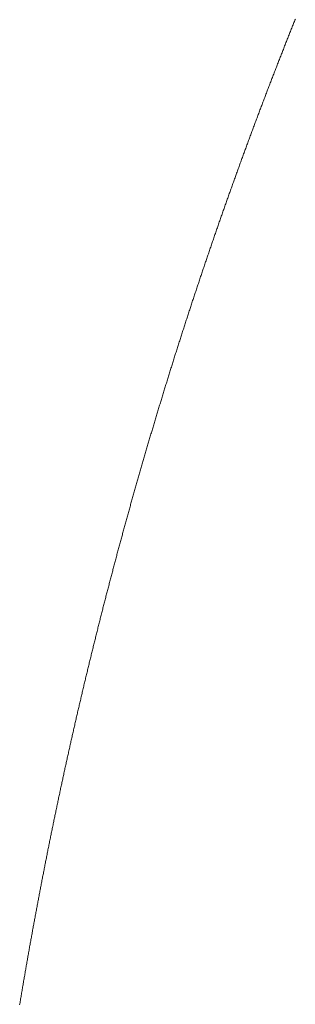
# Model space of a CAD drawing. Units: inches. Extents: x 6222 to 13264, y 5220 to 7969.
# Drawn here: x 10519 to 10519, y 6702 to 6703 of the extents above; entities that cross this region are included whole.
import ezdxf

# ---------------------------------------------------------------- set-up
doc = ezdxf.new("R2010")
doc.units = ezdxf.units.IN
doc.header["$MEASUREMENT"] = 0
doc.linetypes.add('DASHED1', pattern=[2.5, 1.25, -1.25])
doc.linetypes.add('HIDDEN', pattern=[0.375, 0.25, -0.125])
doc.layers.add('khuat', color=6, linetype='HIDDEN')

msp = doc.modelspace()

# ---------------------------------------------------------------- linework, layer by layer
at = {"layer": 'khuat', "color": 7, "linetype": 'DASHED1', "lineweight": 9, "ltscale": 2}
for p, q in [((10518.91368, 6702.71707), (10518.91387, 6702.71755)), ((10518.91387, 6702.71755), (10518.91406, 6702.71802)), ((10518.91406, 6702.71802), (10518.91425, 6702.7185)), ((10518.91425, 6702.7185), (10518.91444, 6702.71897)), ((10518.91444, 6702.71897), (10518.91463, 6702.71945)), ((10518.91463, 6702.71945), (10518.91482, 6702.71992)), ((10518.91482, 6702.71992), (10518.91501, 6702.7204)), ((10518.91501, 6702.7204), (10518.9152, 6702.72087)), ((10518.91198, 6702.7128), (10518.91217, 6702.71327)), ((10518.91217, 6702.71327), (10518.91236, 6702.71375)), ((10518.91236, 6702.71375), (10518.91254, 6702.71422)), ((10518.91254, 6702.71422), (10518.91273, 6702.7147)), ((10518.91273, 6702.7147), (10518.91292, 6702.71517)), ((10518.91292, 6702.71517), (10518.91311, 6702.71565)), ((10518.91311, 6702.71565), (10518.9133, 6702.71612)), ((10518.9133, 6702.71612), (10518.91349, 6702.7166)), ((10518.91349, 6702.7166), (10518.91368, 6702.71707)), ((10518.91029, 6702.70852), (10518.91047, 6702.70899)), ((10518.91047, 6702.70899), (10518.91066, 6702.70947)), ((10518.91066, 6702.70947), (10518.91085, 6702.70995)), ((10518.91085, 6702.70995), (10518.91104, 6702.71042)), ((10518.91104, 6702.71042), (10518.91122, 6702.7109)), ((10518.91122, 6702.7109), (10518.91141, 6702.71137)), ((10518.91141, 6702.71137), (10518.9116, 6702.71185)), ((10518.9116, 6702.71185), (10518.91179, 6702.71232)), ((10518.91179, 6702.71232), (10518.91198, 6702.7128)), ((10518.9086, 6702.70423), (10518.90879, 6702.70471)), ((10518.90879, 6702.70471), (10518.90898, 6702.70519)), ((10518.90898, 6702.70519), (10518.90916, 6702.70566)), ((10518.90916, 6702.70566), (10518.90935, 6702.70614)), ((10518.90935, 6702.70614), (10518.90954, 6702.70661)), ((10518.90954, 6702.70661), (10518.90972, 6702.70709)), ((10518.90972, 6702.70709), (10518.90991, 6702.70757)), ((10518.90991, 6702.70757), (10518.9101, 6702.70804)), ((10518.9101, 6702.70804), (10518.91029, 6702.70852)), ((10518.90712, 6702.70042), (10518.9073, 6702.7009)), ((10518.9073, 6702.7009), (10518.90749, 6702.70138)), ((10518.90749, 6702.70138), (10518.90767, 6702.70185)), ((10518.90767, 6702.70185), (10518.90786, 6702.70233)), ((10518.90786, 6702.70233), (10518.90805, 6702.70281)), ((10518.90805, 6702.70281), (10518.90823, 6702.70328)), ((10518.90823, 6702.70328), (10518.90842, 6702.70376)), ((10518.90842, 6702.70376), (10518.9086, 6702.70423)), ((10518.90545, 6702.69613), (10518.90564, 6702.69661)), ((10518.90564, 6702.69661), (10518.90582, 6702.69709)), ((10518.90582, 6702.69709), (10518.90601, 6702.69756)), ((10518.90601, 6702.69756), (10518.90619, 6702.69804)), ((10518.90619, 6702.69804), (10518.90638, 6702.69852)), ((10518.90638, 6702.69852), (10518.90656, 6702.69899)), ((10518.90656, 6702.69899), (10518.90675, 6702.69947)), ((10518.90675, 6702.69947), (10518.90693, 6702.69995)), ((10518.90693, 6702.69995), (10518.90712, 6702.70042)), ((10518.9038, 6702.69184), (10518.90398, 6702.69232)), ((10518.90398, 6702.69232), (10518.90417, 6702.69279)), ((10518.90417, 6702.69279), (10518.90435, 6702.69327)), ((10518.90435, 6702.69327), (10518.90453, 6702.69375)), ((10518.90453, 6702.69375), (10518.90472, 6702.69422)), ((10518.90472, 6702.69422), (10518.9049, 6702.6947)), ((10518.9049, 6702.6947), (10518.90509, 6702.69518)), ((10518.90509, 6702.69518), (10518.90527, 6702.69566)), ((10518.90527, 6702.69566), (10518.90545, 6702.69613)), ((10518.90216, 6702.68754), (10518.90234, 6702.68802)), ((10518.90234, 6702.68802), (10518.90252, 6702.6885)), ((10518.90252, 6702.6885), (10518.9027, 6702.68897)), ((10518.9027, 6702.68897), (10518.90289, 6702.68945)), ((10518.90289, 6702.68945), (10518.90307, 6702.68993)), ((10518.90307, 6702.68993), (10518.90325, 6702.69041)), ((10518.90325, 6702.69041), (10518.90343, 6702.69088)), ((10518.90343, 6702.69088), (10518.90362, 6702.69136)), ((10518.90362, 6702.69136), (10518.9038, 6702.69184)), ((10518.9007, 6702.68372), (10518.90089, 6702.68419)), ((10518.90089, 6702.68419), (10518.90107, 6702.68467)), ((10518.90107, 6702.68467), (10518.90125, 6702.68515)), ((10518.90125, 6702.68515), (10518.90143, 6702.68563)), ((10518.90143, 6702.68563), (10518.90161, 6702.68611)), ((10518.90161, 6702.68611), (10518.90179, 6702.68658)), ((10518.90179, 6702.68658), (10518.90198, 6702.68706)), ((10518.90198, 6702.68706), (10518.90216, 6702.68754)), ((10518.89908, 6702.67941), (10518.89926, 6702.67989)), ((10518.89926, 6702.67989), (10518.89944, 6702.68037)), ((10518.89944, 6702.68037), (10518.89962, 6702.68085)), ((10518.89962, 6702.68085), (10518.8998, 6702.68132)), ((10518.8998, 6702.68132), (10518.89998, 6702.6818)), ((10518.89998, 6702.6818), (10518.90016, 6702.68228)), ((10518.90016, 6702.68228), (10518.90034, 6702.68276)), ((10518.90034, 6702.68276), (10518.90052, 6702.68324)), ((10518.90052, 6702.68324), (10518.9007, 6702.68372)), ((10518.89746, 6702.6751), (10518.89764, 6702.67558)), ((10518.89764, 6702.67558), (10518.89782, 6702.67606)), ((10518.89782, 6702.67606), (10518.898, 6702.67654)), ((10518.898, 6702.67654), (10518.89818, 6702.67702)), ((10518.89818, 6702.67702), (10518.89836, 6702.6775)), ((10518.89836, 6702.6775), (10518.89854, 6702.67797)), ((10518.89854, 6702.67797), (10518.89872, 6702.67845)), ((10518.89872, 6702.67845), (10518.8989, 6702.67893)), ((10518.8989, 6702.67893), (10518.89908, 6702.67941)), ((10518.89586, 6702.67079), (10518.89604, 6702.67127)), ((10518.89604, 6702.67127), (10518.89622, 6702.67175)), ((10518.89622, 6702.67175), (10518.89639, 6702.67223)), ((10518.89639, 6702.67223), (10518.89657, 6702.67271)), ((10518.89657, 6702.67271), (10518.89675, 6702.67318)), ((10518.89675, 6702.67318), (10518.89693, 6702.67366)), ((10518.89693, 6702.67366), (10518.89711, 6702.67414)), ((10518.89711, 6702.67414), (10518.89729, 6702.67462)), ((10518.89729, 6702.67462), (10518.89746, 6702.6751)), ((10518.89444, 6702.66695), (10518.89462, 6702.66743)), ((10518.89462, 6702.66743), (10518.89479, 6702.66791)), ((10518.89479, 6702.66791), (10518.89497, 6702.66839)), ((10518.89497, 6702.66839), (10518.89515, 6702.66887)), ((10518.89515, 6702.66887), (10518.89533, 6702.66935)), ((10518.89533, 6702.66935), (10518.8955, 6702.66983)), ((10518.8955, 6702.66983), (10518.89568, 6702.67031)), ((10518.89568, 6702.67031), (10518.89586, 6702.67079)), ((10518.89285, 6702.66263), (10518.89303, 6702.66311)), ((10518.89303, 6702.66311), (10518.89321, 6702.66359)), ((10518.89321, 6702.66359), (10518.89338, 6702.66407)), ((10518.89338, 6702.66407), (10518.89356, 6702.66455)), ((10518.89356, 6702.66455), (10518.89373, 6702.66503)), ((10518.89373, 6702.66503), (10518.89391, 6702.66551)), ((10518.89391, 6702.66551), (10518.89409, 6702.66599)), ((10518.89409, 6702.66599), (10518.89426, 6702.66647)), ((10518.89426, 6702.66647), (10518.89444, 6702.66695)), ((10518.89128, 6702.65831), (10518.89145, 6702.65879)), ((10518.89145, 6702.65879), (10518.89163, 6702.65927)), ((10518.89163, 6702.65927), (10518.8918, 6702.65975)), ((10518.8918, 6702.65975), (10518.89198, 6702.66023)), ((10518.89198, 6702.66023), (10518.89215, 6702.66071)), ((10518.89215, 6702.66071), (10518.89233, 6702.66119)), ((10518.89233, 6702.66119), (10518.8925, 6702.66167)), ((10518.8925, 6702.66167), (10518.89268, 6702.66215)), ((10518.89268, 6702.66215), (10518.89285, 6702.66263)), ((10518.88989, 6702.65446), (10518.89006, 6702.65494)), ((10518.89006, 6702.65494), (10518.89023, 6702.65542)), ((10518.89023, 6702.65542), (10518.89041, 6702.6559)), ((10518.89041, 6702.6559), (10518.89058, 6702.65639)), ((10518.89058, 6702.65639), (10518.89076, 6702.65687)), ((10518.89076, 6702.65687), (10518.89093, 6702.65735)), ((10518.89093, 6702.65735), (10518.8911, 6702.65783)), ((10518.8911, 6702.65783), (10518.89128, 6702.65831)), ((10518.88833, 6702.65013), (10518.8885, 6702.65061)), ((10518.8885, 6702.65061), (10518.88867, 6702.65109)), ((10518.88867, 6702.65109), (10518.88885, 6702.65158)), ((10518.88885, 6702.65158), (10518.88902, 6702.65206)), ((10518.88902, 6702.65206), (10518.88919, 6702.65254)), ((10518.88919, 6702.65254), (10518.88937, 6702.65302)), ((10518.88937, 6702.65302), (10518.88954, 6702.6535)), ((10518.88954, 6702.6535), (10518.88971, 6702.65398)), ((10518.88971, 6702.65398), (10518.88989, 6702.65446)), ((10518.88678, 6702.6458), (10518.88695, 6702.64628)), ((10518.88695, 6702.64628), (10518.88712, 6702.64676)), ((10518.88712, 6702.64676), (10518.8873, 6702.64724)), ((10518.8873, 6702.64724), (10518.88747, 6702.64772)), ((10518.88747, 6702.64772), (10518.88764, 6702.64821)), ((10518.88764, 6702.64821), (10518.88781, 6702.64869)), ((10518.88781, 6702.64869), (10518.88798, 6702.64917)), ((10518.88798, 6702.64917), (10518.88816, 6702.64965)), ((10518.88816, 6702.64965), (10518.88833, 6702.65013)), ((10518.88524, 6702.64146), (10518.88541, 6702.64194)), ((10518.88541, 6702.64194), (10518.88558, 6702.64242)), ((10518.88558, 6702.64242), (10518.88575, 6702.64291)), ((10518.88575, 6702.64291), (10518.88592, 6702.64339)), ((10518.88592, 6702.64339), (10518.8861, 6702.64387)), ((10518.8861, 6702.64387), (10518.88627, 6702.64435)), ((10518.88627, 6702.64435), (10518.88644, 6702.64483)), ((10518.88644, 6702.64483), (10518.88661, 6702.64532)), ((10518.88661, 6702.64532), (10518.88678, 6702.6458)), ((10518.88388, 6702.6376), (10518.88405, 6702.63808)), ((10518.88405, 6702.63808), (10518.88422, 6702.63857)), ((10518.88422, 6702.63857), (10518.88439, 6702.63905)), ((10518.88439, 6702.63905), (10518.88456, 6702.63953)), ((10518.88456, 6702.63953), (10518.88473, 6702.64001)), ((10518.88473, 6702.64001), (10518.8849, 6702.6405)), ((10518.8849, 6702.6405), (10518.88507, 6702.64098)), ((10518.88507, 6702.64098), (10518.88524, 6702.64146)), ((10518.88237, 6702.63326), (10518.88253, 6702.63374)), ((10518.88253, 6702.63374), (10518.8827, 6702.63422)), ((10518.8827, 6702.63422), (10518.88287, 6702.63471)), ((10518.88287, 6702.63471), (10518.88304, 6702.63519)), ((10518.88304, 6702.63519), (10518.88321, 6702.63567)), ((10518.88321, 6702.63567), (10518.88338, 6702.63615)), ((10518.88338, 6702.63615), (10518.88355, 6702.63664)), ((10518.88355, 6702.63664), (10518.88372, 6702.63712)), ((10518.88372, 6702.63712), (10518.88388, 6702.6376)), ((10518.88102, 6702.62939), (10518.88119, 6702.62988)), ((10518.88119, 6702.62988), (10518.88136, 6702.63036)), ((10518.88136, 6702.63036), (10518.88153, 6702.63084)), ((10518.88153, 6702.63084), (10518.88169, 6702.63133)), ((10518.88169, 6702.63133), (10518.88186, 6702.63181)), ((10518.88186, 6702.63181), (10518.88203, 6702.63229)), ((10518.88203, 6702.63229), (10518.8822, 6702.63277)), ((10518.8822, 6702.63277), (10518.88237, 6702.63326)), ((10518.87952, 6702.62504), (10518.87969, 6702.62553)), ((10518.87969, 6702.62553), (10518.87986, 6702.62601)), ((10518.87986, 6702.62601), (10518.88002, 6702.62649)), ((10518.88002, 6702.62649), (10518.88019, 6702.62698)), ((10518.88019, 6702.62698), (10518.88036, 6702.62746)), ((10518.88036, 6702.62746), (10518.88052, 6702.62794)), ((10518.88052, 6702.62794), (10518.88069, 6702.62843)), ((10518.88069, 6702.62843), (10518.88086, 6702.62891)), ((10518.88086, 6702.62891), (10518.88102, 6702.62939)), ((10518.87803, 6702.62069), (10518.8782, 6702.62117)), ((10518.8782, 6702.62117), (10518.87836, 6702.62166)), ((10518.87836, 6702.62166), (10518.87853, 6702.62214)), ((10518.87853, 6702.62214), (10518.8787, 6702.62262)), ((10518.8787, 6702.62262), (10518.87886, 6702.62311)), ((10518.87886, 6702.62311), (10518.87903, 6702.62359)), ((10518.87903, 6702.62359), (10518.87919, 6702.62408)), ((10518.87919, 6702.62408), (10518.87936, 6702.62456)), ((10518.87936, 6702.62456), (10518.87952, 6702.62504)), ((10518.87672, 6702.61682), (10518.87688, 6702.6173)), ((10518.87688, 6702.6173), (10518.87705, 6702.61778)), ((10518.87705, 6702.61778), (10518.87721, 6702.61827)), ((10518.87721, 6702.61827), (10518.87738, 6702.61875)), ((10518.87738, 6702.61875), (10518.87754, 6702.61924)), ((10518.87754, 6702.61924), (10518.8777, 6702.61972)), ((10518.8777, 6702.61972), (10518.87787, 6702.6202)), ((10518.87787, 6702.6202), (10518.87803, 6702.62069)), ((10518.87525, 6702.61245), (10518.87541, 6702.61294)), ((10518.87541, 6702.61294), (10518.87557, 6702.61342)), ((10518.87557, 6702.61342), (10518.87574, 6702.61391)), ((10518.87574, 6702.61391), (10518.8759, 6702.61439)), ((10518.8759, 6702.61439), (10518.87606, 6702.61488)), ((10518.87606, 6702.61488), (10518.87623, 6702.61536)), ((10518.87623, 6702.61536), (10518.87639, 6702.61585)), ((10518.87639, 6702.61585), (10518.87655, 6702.61633)), ((10518.87655, 6702.61633), (10518.87672, 6702.61682)), ((10518.87379, 6702.60809), (10518.87395, 6702.60858)), ((10518.87395, 6702.60858), (10518.87411, 6702.60906)), ((10518.87411, 6702.60906), (10518.87427, 6702.60955)), ((10518.87427, 6702.60955), (10518.87443, 6702.61003)), ((10518.87443, 6702.61003), (10518.8746, 6702.61052)), ((10518.8746, 6702.61052), (10518.87476, 6702.611)), ((10518.87476, 6702.611), (10518.87492, 6702.61149)), ((10518.87492, 6702.61149), (10518.87508, 6702.61197)), ((10518.87508, 6702.61197), (10518.87525, 6702.61245)), ((10518.8725, 6702.60421), (10518.87266, 6702.60469)), ((10518.87266, 6702.60469), (10518.87282, 6702.60518)), ((10518.87282, 6702.60518), (10518.87298, 6702.60566)), ((10518.87298, 6702.60566), (10518.87314, 6702.60615)), ((10518.87314, 6702.60615), (10518.8733, 6702.60664)), ((10518.8733, 6702.60664), (10518.87346, 6702.60712)), ((10518.87346, 6702.60712), (10518.87363, 6702.60761)), ((10518.87363, 6702.60761), (10518.87379, 6702.60809)), ((10518.87105, 6702.59984), (10518.87121, 6702.60032)), ((10518.87121, 6702.60032), (10518.87137, 6702.60081)), ((10518.87137, 6702.60081), (10518.87153, 6702.6013)), ((10518.87153, 6702.6013), (10518.87169, 6702.60178)), ((10518.87169, 6702.60178), (10518.87185, 6702.60227)), ((10518.87185, 6702.60227), (10518.87202, 6702.60275)), ((10518.87202, 6702.60275), (10518.87218, 6702.60324)), ((10518.87218, 6702.60324), (10518.87234, 6702.60372)), ((10518.87234, 6702.60372), (10518.8725, 6702.60421)), ((10518.86962, 6702.59546), (10518.86978, 6702.59595)), ((10518.86978, 6702.59595), (10518.86994, 6702.59644)), ((10518.86994, 6702.59644), (10518.8701, 6702.59692)), ((10518.8701, 6702.59692), (10518.87026, 6702.59741)), ((10518.87026, 6702.59741), (10518.87042, 6702.5979)), ((10518.87042, 6702.5979), (10518.87058, 6702.59838)), ((10518.87058, 6702.59838), (10518.87074, 6702.59887)), ((10518.87074, 6702.59887), (10518.8709, 6702.59935)), ((10518.8709, 6702.59935), (10518.87105, 6702.59984)), ((10518.86836, 6702.59157), (10518.86852, 6702.59206)), ((10518.86852, 6702.59206), (10518.86867, 6702.59255)), ((10518.86867, 6702.59255), (10518.86883, 6702.59303)), ((10518.86883, 6702.59303), (10518.86899, 6702.59352)), ((10518.86899, 6702.59352), (10518.86915, 6702.59401)), ((10518.86915, 6702.59401), (10518.86931, 6702.59449)), ((10518.86931, 6702.59449), (10518.86946, 6702.59498)), ((10518.86946, 6702.59498), (10518.86962, 6702.59546)), ((10518.86695, 6702.58719), (10518.8671, 6702.58768)), ((10518.8671, 6702.58768), (10518.86726, 6702.58817)), ((10518.86726, 6702.58817), (10518.86742, 6702.58866)), ((10518.86742, 6702.58866), (10518.86757, 6702.58914)), ((10518.86757, 6702.58914), (10518.86773, 6702.58963)), ((10518.86773, 6702.58963), (10518.86789, 6702.59012)), ((10518.86789, 6702.59012), (10518.86804, 6702.5906)), ((10518.86804, 6702.5906), (10518.8682, 6702.59109)), ((10518.8682, 6702.59109), (10518.86836, 6702.59157)), ((10518.8657, 6702.5833), (10518.86585, 6702.58379)), ((10518.86585, 6702.58379), (10518.86601, 6702.58427)), ((10518.86601, 6702.58427), (10518.86617, 6702.58476)), ((10518.86617, 6702.58476), (10518.86632, 6702.58525)), ((10518.86632, 6702.58525), (10518.86648, 6702.58573)), ((10518.86648, 6702.58573), (10518.86663, 6702.58622)), ((10518.86663, 6702.58622), (10518.86679, 6702.58671)), ((10518.86679, 6702.58671), (10518.86695, 6702.58719)), ((10518.8643, 6702.57891), (10518.86446, 6702.5794)), ((10518.86446, 6702.5794), (10518.86461, 6702.57989)), ((10518.86461, 6702.57989), (10518.86477, 6702.58038)), ((10518.86477, 6702.58038), (10518.86492, 6702.58086)), ((10518.86492, 6702.58086), (10518.86508, 6702.58135)), ((10518.86508, 6702.58135), (10518.86523, 6702.58184)), ((10518.86523, 6702.58184), (10518.86539, 6702.58232)), ((10518.86539, 6702.58232), (10518.86554, 6702.58281)), ((10518.86554, 6702.58281), (10518.8657, 6702.5833)), ((10518.86307, 6702.57501), (10518.86323, 6702.5755)), ((10518.86323, 6702.5755), (10518.86338, 6702.57599)), ((10518.86338, 6702.57599), (10518.86354, 6702.57648)), ((10518.86354, 6702.57648), (10518.86369, 6702.57696)), ((10518.86369, 6702.57696), (10518.86384, 6702.57745)), ((10518.86384, 6702.57745), (10518.864, 6702.57794)), ((10518.864, 6702.57794), (10518.86415, 6702.57843)), ((10518.86415, 6702.57843), (10518.8643, 6702.57891)), ((10518.8617, 6702.57062), (10518.86185, 6702.57111)), ((10518.86185, 6702.57111), (10518.862, 6702.5716)), ((10518.862, 6702.5716), (10518.86216, 6702.57208)), ((10518.86216, 6702.57208), (10518.86231, 6702.57257)), ((10518.86231, 6702.57257), (10518.86246, 6702.57306)), ((10518.86246, 6702.57306), (10518.86262, 6702.57355)), ((10518.86262, 6702.57355), (10518.86277, 6702.57404)), ((10518.86277, 6702.57404), (10518.86292, 6702.57452)), ((10518.86292, 6702.57452), (10518.86307, 6702.57501)), ((10518.86034, 6702.56623), (10518.86049, 6702.56671)), ((10518.86049, 6702.56671), (10518.86064, 6702.5672)), ((10518.86064, 6702.5672), (10518.86079, 6702.56769)), ((10518.86079, 6702.56769), (10518.86094, 6702.56818)), ((10518.86094, 6702.56818), (10518.86109, 6702.56867)), ((10518.86109, 6702.56867), (10518.86124, 6702.56916)), ((10518.86124, 6702.56916), (10518.8614, 6702.56964)), ((10518.8614, 6702.56964), (10518.86155, 6702.57013)), ((10518.86155, 6702.57013), (10518.8617, 6702.57062)), ((10518.85913, 6702.56232), (10518.85928, 6702.5628)), ((10518.85928, 6702.5628), (10518.85943, 6702.56329)), ((10518.85943, 6702.56329), (10518.85958, 6702.56378)), ((10518.85958, 6702.56378), (10518.85973, 6702.56427)), ((10518.85973, 6702.56427), (10518.85988, 6702.56476)), ((10518.85988, 6702.56476), (10518.86003, 6702.56525)), ((10518.86003, 6702.56525), (10518.86018, 6702.56574)), ((10518.86018, 6702.56574), (10518.86034, 6702.56623)), ((10518.85779, 6702.55792), (10518.85793, 6702.5584)), ((10518.85793, 6702.5584), (10518.85808, 6702.55889)), ((10518.85808, 6702.55889), (10518.85823, 6702.55938)), ((10518.85823, 6702.55938), (10518.85838, 6702.55987)), ((10518.85838, 6702.55987), (10518.85853, 6702.56036)), ((10518.85853, 6702.56036), (10518.85868, 6702.56085)), ((10518.85868, 6702.56085), (10518.85883, 6702.56134)), ((10518.85883, 6702.56134), (10518.85898, 6702.56183)), ((10518.85898, 6702.56183), (10518.85913, 6702.56232)), ((10518.8566, 6702.554), (10518.85675, 6702.55449)), ((10518.85675, 6702.55449), (10518.85689, 6702.55498)), ((10518.85689, 6702.55498), (10518.85704, 6702.55547)), ((10518.85704, 6702.55547), (10518.85719, 6702.55596)), ((10518.85719, 6702.55596), (10518.85734, 6702.55645)), ((10518.85734, 6702.55645), (10518.85749, 6702.55694)), ((10518.85749, 6702.55694), (10518.85764, 6702.55743)), ((10518.85764, 6702.55743), (10518.85779, 6702.55792)), ((10518.85527, 6702.54959), (10518.85542, 6702.55008)), ((10518.85542, 6702.55008), (10518.85557, 6702.55057)), ((10518.85557, 6702.55057), (10518.85571, 6702.55106)), ((10518.85571, 6702.55106), (10518.85586, 6702.55155)), ((10518.85586, 6702.55155), (10518.85601, 6702.55204)), ((10518.85601, 6702.55204), (10518.85615, 6702.55253)), ((10518.85615, 6702.55253), (10518.8563, 6702.55302)), ((10518.8563, 6702.55302), (10518.85645, 6702.55351)), ((10518.85645, 6702.55351), (10518.8566, 6702.554)), ((10518.8541, 6702.54567), (10518.85425, 6702.54616)), ((10518.85425, 6702.54616), (10518.85439, 6702.54665)), ((10518.85439, 6702.54665), (10518.85454, 6702.54714)), ((10518.85454, 6702.54714), (10518.85469, 6702.54763)), ((10518.85469, 6702.54763), (10518.85483, 6702.54812)), ((10518.85483, 6702.54812), (10518.85498, 6702.54861)), ((10518.85498, 6702.54861), (10518.85512, 6702.5491)), ((10518.85512, 6702.5491), (10518.85527, 6702.54959)), ((10518.85279, 6702.54126), (10518.85294, 6702.54175)), ((10518.85294, 6702.54175), (10518.85308, 6702.54224)), ((10518.85308, 6702.54224), (10518.85323, 6702.54273)), ((10518.85323, 6702.54273), (10518.85337, 6702.54322)), ((10518.85337, 6702.54322), (10518.85352, 6702.54371)), ((10518.85352, 6702.54371), (10518.85366, 6702.5442)), ((10518.85366, 6702.5442), (10518.85381, 6702.54469)), ((10518.85381, 6702.54469), (10518.85396, 6702.54518)), ((10518.85396, 6702.54518), (10518.8541, 6702.54567)), ((10518.85164, 6702.53734), (10518.85178, 6702.53783)), ((10518.85178, 6702.53783), (10518.85193, 6702.53832)), ((10518.85193, 6702.53832), (10518.85207, 6702.53881)), ((10518.85207, 6702.53881), (10518.85222, 6702.5393)), ((10518.85222, 6702.5393), (10518.85236, 6702.53979)), ((10518.85236, 6702.53979), (10518.85251, 6702.54028)), ((10518.85251, 6702.54028), (10518.85265, 6702.54077)), ((10518.85265, 6702.54077), (10518.85279, 6702.54126)), ((10518.85035, 6702.53292), (10518.8505, 6702.53341)), ((10518.8505, 6702.53341), (10518.85064, 6702.5339)), ((10518.85064, 6702.5339), (10518.85078, 6702.53439)), ((10518.85078, 6702.53439), (10518.85092, 6702.53488)), ((10518.85092, 6702.53488), (10518.85107, 6702.53537)), ((10518.85107, 6702.53537), (10518.85121, 6702.53587)), ((10518.85121, 6702.53587), (10518.85135, 6702.53636)), ((10518.85135, 6702.53636), (10518.8515, 6702.53685)), ((10518.8515, 6702.53685), (10518.85164, 6702.53734)), ((10518.84922, 6702.52899), (10518.84936, 6702.52948)), ((10518.84936, 6702.52948), (10518.8495, 6702.52997)), ((10518.8495, 6702.52997), (10518.84964, 6702.53046)), ((10518.84964, 6702.53046), (10518.84978, 6702.53095)), ((10518.84978, 6702.53095), (10518.84993, 6702.53145)), ((10518.84993, 6702.53145), (10518.85007, 6702.53194)), ((10518.85007, 6702.53194), (10518.85021, 6702.53243)), ((10518.85021, 6702.53243), (10518.85035, 6702.53292)), ((10518.84795, 6702.52457), (10518.84809, 6702.52506)), ((10518.84809, 6702.52506), (10518.84823, 6702.52555)), ((10518.84823, 6702.52555), (10518.84837, 6702.52604)), ((10518.84837, 6702.52604), (10518.84851, 6702.52653)), ((10518.84851, 6702.52653), (10518.84865, 6702.52702)), ((10518.84865, 6702.52702), (10518.84879, 6702.52752)), ((10518.84879, 6702.52752), (10518.84893, 6702.52801)), ((10518.84893, 6702.52801), (10518.84908, 6702.5285)), ((10518.84908, 6702.5285), (10518.84922, 6702.52899)), ((10518.84683, 6702.52063), (10518.84697, 6702.52112)), ((10518.84697, 6702.52112), (10518.84711, 6702.52162)), ((10518.84711, 6702.52162), (10518.84725, 6702.52211)), ((10518.84725, 6702.52211), (10518.84739, 6702.5226)), ((10518.84739, 6702.5226), (10518.84753, 6702.52309)), ((10518.84753, 6702.52309), (10518.84767, 6702.52358)), ((10518.84767, 6702.52358), (10518.84781, 6702.52407)), ((10518.84781, 6702.52407), (10518.84795, 6702.52457)), ((10518.84558, 6702.5162), (10518.84572, 6702.51669)), ((10518.84572, 6702.51669), (10518.84586, 6702.51719)), ((10518.84586, 6702.51719), (10518.84599, 6702.51768)), ((10518.84599, 6702.51768), (10518.84613, 6702.51817)), ((10518.84613, 6702.51817), (10518.84627, 6702.51866)), ((10518.84627, 6702.51866), (10518.84641, 6702.51916)), ((10518.84641, 6702.51916), (10518.84655, 6702.51965)), ((10518.84655, 6702.51965), (10518.84669, 6702.52014)), ((10518.84669, 6702.52014), (10518.84683, 6702.52063)), ((10518.84448, 6702.51226), (10518.84461, 6702.51276)), ((10518.84461, 6702.51276), (10518.84475, 6702.51325)), ((10518.84475, 6702.51325), (10518.84489, 6702.51374)), ((10518.84489, 6702.51374), (10518.84503, 6702.51423)), ((10518.84503, 6702.51423), (10518.84516, 6702.51473)), ((10518.84516, 6702.51473), (10518.8453, 6702.51522)), ((10518.8453, 6702.51522), (10518.84544, 6702.51571)), ((10518.84544, 6702.51571), (10518.84558, 6702.5162)), ((10518.84325, 6702.50783), (10518.84338, 6702.50832)), ((10518.84338, 6702.50832), (10518.84352, 6702.50881)), ((10518.84352, 6702.50881), (10518.84366, 6702.50931)), ((10518.84366, 6702.50931), (10518.84379, 6702.5098)), ((10518.84379, 6702.5098), (10518.84393, 6702.51029)), ((10518.84393, 6702.51029), (10518.84407, 6702.51079)), ((10518.84407, 6702.51079), (10518.8442, 6702.51128)), ((10518.8442, 6702.51128), (10518.84434, 6702.51177)), ((10518.84434, 6702.51177), (10518.84448, 6702.51226)), ((10518.84216, 6702.50388), (10518.8423, 6702.50438)), ((10518.8423, 6702.50438), (10518.84243, 6702.50487)), ((10518.84243, 6702.50487), (10518.84257, 6702.50536)), ((10518.84257, 6702.50536), (10518.8427, 6702.50586)), ((10518.8427, 6702.50586), (10518.84284, 6702.50635)), ((10518.84284, 6702.50635), (10518.84297, 6702.50684)), ((10518.84297, 6702.50684), (10518.84311, 6702.50734)), ((10518.84311, 6702.50734), (10518.84325, 6702.50783)), ((10518.84095, 6702.49944), (10518.84108, 6702.49994)), ((10518.84108, 6702.49994), (10518.84122, 6702.50043)), ((10518.84122, 6702.50043), (10518.84135, 6702.50093)), ((10518.84135, 6702.50093), (10518.84149, 6702.50142)), ((10518.84149, 6702.50142), (10518.84162, 6702.50191)), ((10518.84162, 6702.50191), (10518.84176, 6702.50241)), ((10518.84176, 6702.50241), (10518.84189, 6702.5029)), ((10518.84189, 6702.5029), (10518.84203, 6702.50339)), ((10518.84203, 6702.50339), (10518.84216, 6702.50388)), ((10518.83988, 6702.4955), (10518.84002, 6702.49599)), ((10518.84002, 6702.49599), (10518.84015, 6702.49648)), ((10518.84015, 6702.49648), (10518.84028, 6702.49698)), ((10518.84028, 6702.49698), (10518.84042, 6702.49747)), ((10518.84042, 6702.49747), (10518.84055, 6702.49796)), ((10518.84055, 6702.49796), (10518.84068, 6702.49846)), ((10518.84068, 6702.49846), (10518.84082, 6702.49895)), ((10518.84082, 6702.49895), (10518.84095, 6702.49944)), ((10518.83869, 6702.49105), (10518.83882, 6702.49155)), ((10518.83882, 6702.49155), (10518.83896, 6702.49204)), ((10518.83896, 6702.49204), (10518.83909, 6702.49253)), ((10518.83909, 6702.49253), (10518.83922, 6702.49303)), ((10518.83922, 6702.49303), (10518.83935, 6702.49352)), ((10518.83935, 6702.49352), (10518.83948, 6702.49401)), ((10518.83948, 6702.49401), (10518.83962, 6702.49451)), ((10518.83962, 6702.49451), (10518.83975, 6702.495)), ((10518.83975, 6702.495), (10518.83988, 6702.4955)), ((10518.83764, 6702.4871), (10518.83777, 6702.48759)), ((10518.83777, 6702.48759), (10518.8379, 6702.48809)), ((10518.8379, 6702.48809), (10518.83803, 6702.48858)), ((10518.83803, 6702.48858), (10518.83817, 6702.48907)), ((10518.83817, 6702.48907), (10518.8383, 6702.48957)), ((10518.8383, 6702.48957), (10518.83843, 6702.49006)), ((10518.83843, 6702.49006), (10518.83856, 6702.49056)), ((10518.83856, 6702.49056), (10518.83869, 6702.49105)), ((10518.83647, 6702.48265), (10518.8366, 6702.48314)), ((10518.8366, 6702.48314), (10518.83673, 6702.48364)), ((10518.83673, 6702.48364), (10518.83686, 6702.48413)), ((10518.83686, 6702.48413), (10518.83699, 6702.48463)), ((10518.83699, 6702.48463), (10518.83712, 6702.48512)), ((10518.83712, 6702.48512), (10518.83725, 6702.48561)), ((10518.83725, 6702.48561), (10518.83738, 6702.48611)), ((10518.83738, 6702.48611), (10518.83751, 6702.4866)), ((10518.83751, 6702.4866), (10518.83764, 6702.4871)), ((10518.83544, 6702.47869), (10518.83556, 6702.47918)), ((10518.83556, 6702.47918), (10518.83569, 6702.47968)), ((10518.83569, 6702.47968), (10518.83582, 6702.48017)), ((10518.83582, 6702.48017), (10518.83595, 6702.48067)), ((10518.83595, 6702.48067), (10518.83608, 6702.48116)), ((10518.83608, 6702.48116), (10518.83621, 6702.48166)), ((10518.83621, 6702.48166), (10518.83634, 6702.48215)), ((10518.83634, 6702.48215), (10518.83647, 6702.48265)), ((10518.83428, 6702.47423), (10518.83441, 6702.47473)), ((10518.83441, 6702.47473), (10518.83454, 6702.47522)), ((10518.83454, 6702.47522), (10518.83467, 6702.47572)), ((10518.83467, 6702.47572), (10518.83479, 6702.47621)), ((10518.83479, 6702.47621), (10518.83492, 6702.47671)), ((10518.83492, 6702.47671), (10518.83505, 6702.4772)), ((10518.83505, 6702.4772), (10518.83518, 6702.4777)), ((10518.83518, 6702.4777), (10518.83531, 6702.47819)), ((10518.83531, 6702.47819), (10518.83544, 6702.47869)), ((10518.83327, 6702.47027), (10518.83339, 6702.47077)), ((10518.83339, 6702.47077), (10518.83352, 6702.47126)), ((10518.83352, 6702.47126), (10518.83365, 6702.47176)), ((10518.83365, 6702.47176), (10518.83377, 6702.47225)), ((10518.83377, 6702.47225), (10518.8339, 6702.47275)), ((10518.8339, 6702.47275), (10518.83403, 6702.47324)), ((10518.83403, 6702.47324), (10518.83415, 6702.47374)), ((10518.83415, 6702.47374), (10518.83428, 6702.47423)), ((10518.83213, 6702.46581), (10518.83226, 6702.46631)), ((10518.83226, 6702.46631), (10518.83238, 6702.4668)), ((10518.83238, 6702.4668), (10518.83251, 6702.4673)), ((10518.83251, 6702.4673), (10518.83263, 6702.46779)), ((10518.83263, 6702.46779), (10518.83276, 6702.46829)), ((10518.83276, 6702.46829), (10518.83289, 6702.46879)), ((10518.83289, 6702.46879), (10518.83301, 6702.46928)), ((10518.83301, 6702.46928), (10518.83314, 6702.46978)), ((10518.83314, 6702.46978), (10518.83327, 6702.47027)), ((10518.83113, 6702.46185), (10518.83126, 6702.46234)), ((10518.83126, 6702.46234), (10518.83138, 6702.46284)), ((10518.83138, 6702.46284), (10518.83151, 6702.46333)), ((10518.83151, 6702.46333), (10518.83163, 6702.46383)), ((10518.83163, 6702.46383), (10518.83176, 6702.46432)), ((10518.83176, 6702.46432), (10518.83188, 6702.46482)), ((10518.83188, 6702.46482), (10518.83201, 6702.46532)), ((10518.83201, 6702.46532), (10518.83213, 6702.46581)), ((10518.83014, 6702.45788), (10518.83027, 6702.45837)), ((10518.83027, 6702.45837), (10518.83039, 6702.45887)), ((10518.83039, 6702.45887), (10518.83051, 6702.45936)), ((10518.83051, 6702.45936), (10518.83064, 6702.45986)), ((10518.83064, 6702.45986), (10518.83076, 6702.46036)), ((10518.83076, 6702.46036), (10518.83088, 6702.46085)), ((10518.83088, 6702.46085), (10518.83101, 6702.46135)), ((10518.83101, 6702.46135), (10518.83113, 6702.46185)), ((10518.82904, 6702.45341), (10518.82916, 6702.45391)), ((10518.82916, 6702.45391), (10518.82928, 6702.4544)), ((10518.82928, 6702.4544), (10518.8294, 6702.4549)), ((10518.8294, 6702.4549), (10518.82953, 6702.45539)), ((10518.82953, 6702.45539), (10518.82965, 6702.45589)), ((10518.82965, 6702.45589), (10518.82977, 6702.45639)), ((10518.82977, 6702.45639), (10518.8299, 6702.45688)), ((10518.8299, 6702.45688), (10518.83002, 6702.45738)), ((10518.83002, 6702.45738), (10518.83014, 6702.45788)), ((10518.82806, 6702.44944), (10518.82818, 6702.44993)), ((10518.82818, 6702.44993), (10518.82831, 6702.45043)), ((10518.82831, 6702.45043), (10518.82843, 6702.45093)), ((10518.82843, 6702.45093), (10518.82855, 6702.45142)), ((10518.82855, 6702.45142), (10518.82867, 6702.45192)), ((10518.82867, 6702.45192), (10518.82879, 6702.45242)), ((10518.82879, 6702.45242), (10518.82892, 6702.45291)), ((10518.82892, 6702.45291), (10518.82904, 6702.45341)), ((10518.82698, 6702.44496), (10518.8271, 6702.44546)), ((10518.8271, 6702.44546), (10518.82722, 6702.44596)), ((10518.82722, 6702.44596), (10518.82734, 6702.44646)), ((10518.82734, 6702.44646), (10518.82746, 6702.44695)), ((10518.82746, 6702.44695), (10518.82758, 6702.44745)), ((10518.82758, 6702.44745), (10518.8277, 6702.44795)), ((10518.8277, 6702.44795), (10518.82782, 6702.44844)), ((10518.82782, 6702.44844), (10518.82794, 6702.44894)), ((10518.82794, 6702.44894), (10518.82806, 6702.44944)), ((10518.82602, 6702.44099), (10518.82614, 6702.44148)), ((10518.82614, 6702.44148), (10518.82626, 6702.44198)), ((10518.82626, 6702.44198), (10518.82638, 6702.44248)), ((10518.82638, 6702.44248), (10518.8265, 6702.44298)), ((10518.8265, 6702.44298), (10518.82662, 6702.44347)), ((10518.82662, 6702.44347), (10518.82674, 6702.44397)), ((10518.82674, 6702.44397), (10518.82686, 6702.44447)), ((10518.82686, 6702.44447), (10518.82698, 6702.44496)), ((10518.82507, 6702.43701), (10518.82519, 6702.43751)), ((10518.82519, 6702.43751), (10518.82531, 6702.438)), ((10518.82531, 6702.438), (10518.82543, 6702.4385)), ((10518.82543, 6702.4385), (10518.82555, 6702.439)), ((10518.82555, 6702.439), (10518.82567, 6702.43949)), ((10518.82567, 6702.43949), (10518.82578, 6702.43999)), ((10518.82578, 6702.43999), (10518.8259, 6702.44049)), ((10518.8259, 6702.44049), (10518.82602, 6702.44099)), ((10518.82402, 6702.43253), (10518.82413, 6702.43303)), ((10518.82413, 6702.43303), (10518.82425, 6702.43352)), ((10518.82425, 6702.43352), (10518.82437, 6702.43402)), ((10518.82437, 6702.43402), (10518.82448, 6702.43452)), ((10518.82448, 6702.43452), (10518.8246, 6702.43502)), ((10518.8246, 6702.43502), (10518.82472, 6702.43551)), ((10518.82472, 6702.43551), (10518.82484, 6702.43601)), ((10518.82484, 6702.43601), (10518.82496, 6702.43651)), ((10518.82496, 6702.43651), (10518.82507, 6702.43701)), ((10518.82309, 6702.42855), (10518.8232, 6702.42904)), ((10518.8232, 6702.42904), (10518.82332, 6702.42954)), ((10518.82332, 6702.42954), (10518.82343, 6702.43004)), ((10518.82343, 6702.43004), (10518.82355, 6702.43054)), ((10518.82355, 6702.43054), (10518.82367, 6702.43104)), ((10518.82367, 6702.43104), (10518.82378, 6702.43153)), ((10518.82378, 6702.43153), (10518.8239, 6702.43203)), ((10518.8239, 6702.43203), (10518.82402, 6702.43253)), ((10518.82205, 6702.42406), (10518.82216, 6702.42456)), ((10518.82216, 6702.42456), (10518.82228, 6702.42506)), ((10518.82228, 6702.42506), (10518.82239, 6702.42556)), ((10518.82239, 6702.42556), (10518.82251, 6702.42605)), ((10518.82251, 6702.42605), (10518.82262, 6702.42655)), ((10518.82262, 6702.42655), (10518.82274, 6702.42705)), ((10518.82274, 6702.42705), (10518.82285, 6702.42755)), ((10518.82285, 6702.42755), (10518.82297, 6702.42805)), ((10518.82297, 6702.42805), (10518.82309, 6702.42855)), ((10518.82113, 6702.42007), (10518.82125, 6702.42057)), ((10518.82125, 6702.42057), (10518.82136, 6702.42107)), ((10518.82136, 6702.42107), (10518.82148, 6702.42157)), ((10518.82148, 6702.42157), (10518.82159, 6702.42207)), ((10518.82159, 6702.42207), (10518.8217, 6702.42257)), ((10518.8217, 6702.42257), (10518.82182, 6702.42307)), ((10518.82182, 6702.42307), (10518.82193, 6702.42356)), ((10518.82193, 6702.42356), (10518.82205, 6702.42406)), ((10518.82023, 6702.41609), (10518.82034, 6702.41658)), ((10518.82034, 6702.41658), (10518.82045, 6702.41708)), ((10518.82045, 6702.41708), (10518.82057, 6702.41758)), ((10518.82057, 6702.41758), (10518.82068, 6702.41808)), ((10518.82068, 6702.41808), (10518.82079, 6702.41858)), ((10518.82079, 6702.41858), (10518.82091, 6702.41908)), ((10518.82091, 6702.41908), (10518.82102, 6702.41958)), ((10518.82102, 6702.41958), (10518.82113, 6702.42007)), ((10518.81922, 6702.4116), (10518.81933, 6702.41209)), ((10518.81933, 6702.41209), (10518.81944, 6702.41259)), ((10518.81944, 6702.41259), (10518.81956, 6702.41309)), ((10518.81956, 6702.41309), (10518.81967, 6702.41359)), ((10518.81967, 6702.41359), (10518.81978, 6702.41409)), ((10518.81978, 6702.41409), (10518.81989, 6702.41459)), ((10518.81989, 6702.41459), (10518.82, 6702.41509)), ((10518.82, 6702.41509), (10518.82012, 6702.41559)), ((10518.82012, 6702.41559), (10518.82023, 6702.41609)), ((10518.81833, 6702.4076), (10518.81844, 6702.4081)), ((10518.81844, 6702.4081), (10518.81855, 6702.4086)), ((10518.81855, 6702.4086), (10518.81866, 6702.4091)), ((10518.81866, 6702.4091), (10518.81878, 6702.4096)), ((10518.81878, 6702.4096), (10518.81889, 6702.4101)), ((10518.81889, 6702.4101), (10518.819, 6702.4106)), ((10518.819, 6702.4106), (10518.81911, 6702.4111)), ((10518.81911, 6702.4111), (10518.81922, 6702.4116)), ((10518.81734, 6702.40311), (10518.81745, 6702.40361)), ((10518.81745, 6702.40361), (10518.81756, 6702.40411)), ((10518.81756, 6702.40411), (10518.81767, 6702.40461)), ((10518.81767, 6702.40461), (10518.81778, 6702.40511)), ((10518.81778, 6702.40511), (10518.81789, 6702.40561)), ((10518.81789, 6702.40561), (10518.818, 6702.4061)), ((10518.818, 6702.4061), (10518.81811, 6702.4066)), ((10518.81811, 6702.4066), (10518.81822, 6702.4071)), ((10518.81822, 6702.4071), (10518.81833, 6702.4076)), ((10518.81647, 6702.39911), (10518.81658, 6702.39961)), ((10518.81658, 6702.39961), (10518.81669, 6702.40011)), ((10518.81669, 6702.40011), (10518.8168, 6702.40061)), ((10518.8168, 6702.40061), (10518.81691, 6702.40111)), ((10518.81691, 6702.40111), (10518.81702, 6702.40161)), ((10518.81702, 6702.40161), (10518.81712, 6702.40211)), ((10518.81712, 6702.40211), (10518.81723, 6702.40261)), ((10518.81723, 6702.40261), (10518.81734, 6702.40311)), ((10518.81561, 6702.39511), (10518.81572, 6702.39561)), ((10518.81572, 6702.39561), (10518.81582, 6702.39611)), ((10518.81582, 6702.39611), (10518.81593, 6702.39661)), ((10518.81593, 6702.39661), (10518.81604, 6702.39711)), ((10518.81604, 6702.39711), (10518.81615, 6702.39761)), ((10518.81615, 6702.39761), (10518.81626, 6702.39811)), ((10518.81626, 6702.39811), (10518.81636, 6702.39861)), ((10518.81636, 6702.39861), (10518.81647, 6702.39911)), ((10518.81465, 6702.39061), (10518.81475, 6702.39111)), ((10518.81475, 6702.39111), (10518.81486, 6702.39161)), ((10518.81486, 6702.39161), (10518.81497, 6702.39211)), ((10518.81497, 6702.39211), (10518.81507, 6702.39261)), ((10518.81507, 6702.39261), (10518.81518, 6702.39311)), ((10518.81518, 6702.39311), (10518.81529, 6702.39361)), ((10518.81529, 6702.39361), (10518.81539, 6702.39411)), ((10518.81539, 6702.39411), (10518.8155, 6702.39461)), ((10518.8155, 6702.39461), (10518.81561, 6702.39511)), ((10518.8138, 6702.38661), (10518.81391, 6702.38711)), ((10518.81391, 6702.38711), (10518.81401, 6702.38761)), ((10518.81401, 6702.38761), (10518.81412, 6702.38811)), ((10518.81412, 6702.38811), (10518.81423, 6702.38861)), ((10518.81423, 6702.38861), (10518.81433, 6702.38911)), ((10518.81433, 6702.38911), (10518.81444, 6702.38961)), ((10518.81444, 6702.38961), (10518.81454, 6702.39011)), ((10518.81454, 6702.39011), (10518.81465, 6702.39061)), ((10518.81297, 6702.38261), (10518.81307, 6702.38311)), ((10518.81307, 6702.38311), (10518.81318, 6702.38361)), ((10518.81318, 6702.38361), (10518.81328, 6702.38411)), ((10518.81328, 6702.38411), (10518.81338, 6702.38461)), ((10518.81338, 6702.38461), (10518.81349, 6702.38511)), ((10518.81349, 6702.38511), (10518.81359, 6702.38561)), ((10518.81359, 6702.38561), (10518.8137, 6702.38611)), ((10518.8137, 6702.38611), (10518.8138, 6702.38661)), ((10518.81203, 6702.3781), (10518.81214, 6702.3786)), ((10518.81214, 6702.3786), (10518.81224, 6702.3791)), ((10518.81224, 6702.3791), (10518.81234, 6702.3796)), ((10518.81234, 6702.3796), (10518.81245, 6702.3801)), ((10518.81245, 6702.3801), (10518.81255, 6702.3806)), ((10518.81255, 6702.3806), (10518.81265, 6702.3811)), ((10518.81265, 6702.3811), (10518.81276, 6702.3816)), ((10518.81276, 6702.3816), (10518.81286, 6702.38211)), ((10518.81286, 6702.38211), (10518.81297, 6702.38261)), ((10518.81122, 6702.37409), (10518.81132, 6702.37459)), ((10518.81132, 6702.37459), (10518.81142, 6702.37509)), ((10518.81142, 6702.37509), (10518.81152, 6702.37559)), ((10518.81152, 6702.37559), (10518.81162, 6702.3761)), ((10518.81162, 6702.3761), (10518.81173, 6702.3766)), ((10518.81173, 6702.3766), (10518.81183, 6702.3771)), ((10518.81183, 6702.3771), (10518.81193, 6702.3776)), ((10518.81193, 6702.3776), (10518.81203, 6702.3781)), ((10518.8104, 6702.37008), (10518.8105, 6702.37058)), ((10518.8105, 6702.37058), (10518.81061, 6702.37108)), ((10518.81061, 6702.37108), (10518.81071, 6702.37159)), ((10518.81071, 6702.37159), (10518.81081, 6702.37209)), ((10518.81081, 6702.37209), (10518.81091, 6702.37259)), ((10518.81091, 6702.37259), (10518.81101, 6702.37309)), ((10518.81101, 6702.37309), (10518.81111, 6702.37359)), ((10518.81111, 6702.37359), (10518.81122, 6702.37409)), ((10518.8095, 6702.36557), (10518.8096, 6702.36607)), ((10518.8096, 6702.36607), (10518.8097, 6702.36657)), ((10518.8097, 6702.36657), (10518.8098, 6702.36707)), ((10518.8098, 6702.36707), (10518.8099, 6702.36758)), ((10518.8099, 6702.36758), (10518.81, 6702.36808)), ((10518.81, 6702.36808), (10518.8101, 6702.36858)), ((10518.8101, 6702.36858), (10518.8102, 6702.36908)), ((10518.8102, 6702.36908), (10518.8103, 6702.36958)), ((10518.8103, 6702.36958), (10518.8104, 6702.37008)), ((10518.80871, 6702.36156), (10518.80881, 6702.36206)), ((10518.80881, 6702.36206), (10518.8089, 6702.36256)), ((10518.8089, 6702.36256), (10518.809, 6702.36306)), ((10518.809, 6702.36306), (10518.8091, 6702.36356)), ((10518.8091, 6702.36356), (10518.8092, 6702.36406)), ((10518.8092, 6702.36406), (10518.8093, 6702.36457)), ((10518.8093, 6702.36457), (10518.8094, 6702.36507)), ((10518.8094, 6702.36507), (10518.8095, 6702.36557)), ((10518.80792, 6702.35754), (10518.80802, 6702.35804)), ((10518.80802, 6702.35804), (10518.80812, 6702.35855)), ((10518.80812, 6702.35855), (10518.80821, 6702.35905)), ((10518.80821, 6702.35905), (10518.80831, 6702.35955)), ((10518.80831, 6702.35955), (10518.80841, 6702.36005)), ((10518.80841, 6702.36005), (10518.80851, 6702.36055)), ((10518.80851, 6702.36055), (10518.80861, 6702.36106)), ((10518.80861, 6702.36106), (10518.80871, 6702.36156)), ((10518.80705, 6702.35302), (10518.80714, 6702.35353)), ((10518.80714, 6702.35353), (10518.80724, 6702.35403)), ((10518.80724, 6702.35403), (10518.80734, 6702.35453)), ((10518.80734, 6702.35453), (10518.80743, 6702.35503)), ((10518.80743, 6702.35503), (10518.80753, 6702.35553)), ((10518.80753, 6702.35553), (10518.80763, 6702.35604)), ((10518.80763, 6702.35604), (10518.80773, 6702.35654)), ((10518.80773, 6702.35654), (10518.80782, 6702.35704)), ((10518.80782, 6702.35704), (10518.80792, 6702.35754)), ((10518.80628, 6702.34901), (10518.80637, 6702.34951)), ((10518.80637, 6702.34951), (10518.80647, 6702.35001)), ((10518.80647, 6702.35001), (10518.80657, 6702.35051)), ((10518.80657, 6702.35051), (10518.80666, 6702.35102)), ((10518.80666, 6702.35102), (10518.80676, 6702.35152)), ((10518.80676, 6702.35152), (10518.80685, 6702.35202)), ((10518.80685, 6702.35202), (10518.80695, 6702.35252)), ((10518.80695, 6702.35252), (10518.80705, 6702.35302)), ((10518.80552, 6702.34499), (10518.80561, 6702.34549)), ((10518.80561, 6702.34549), (10518.80571, 6702.34599)), ((10518.80571, 6702.34599), (10518.8058, 6702.34649)), ((10518.8058, 6702.34649), (10518.8059, 6702.347)), ((10518.8059, 6702.347), (10518.80599, 6702.3475)), ((10518.80599, 6702.3475), (10518.80609, 6702.348)), ((10518.80609, 6702.348), (10518.80618, 6702.3485)), ((10518.80618, 6702.3485), (10518.80628, 6702.34901)), ((10518.80467, 6702.34046), (10518.80477, 6702.34097)), ((10518.80477, 6702.34097), (10518.80486, 6702.34147)), ((10518.80486, 6702.34147), (10518.80495, 6702.34197)), ((10518.80495, 6702.34197), (10518.80505, 6702.34247)), ((10518.80505, 6702.34247), (10518.80514, 6702.34298)), ((10518.80514, 6702.34298), (10518.80524, 6702.34348)), ((10518.80524, 6702.34348), (10518.80533, 6702.34398)), ((10518.80533, 6702.34398), (10518.80542, 6702.34448)), ((10518.80542, 6702.34448), (10518.80552, 6702.34499)), ((10518.80393, 6702.33644), (10518.80402, 6702.33694)), ((10518.80402, 6702.33694), (10518.80412, 6702.33745)), ((10518.80412, 6702.33745), (10518.80421, 6702.33795)), ((10518.80421, 6702.33795), (10518.8043, 6702.33845)), ((10518.8043, 6702.33845), (10518.80439, 6702.33895)), ((10518.80439, 6702.33895), (10518.80449, 6702.33946)), ((10518.80449, 6702.33946), (10518.80458, 6702.33996)), ((10518.80458, 6702.33996), (10518.80467, 6702.34046)), ((10518.8032, 6702.33242), (10518.80329, 6702.33292)), ((10518.80329, 6702.33292), (10518.80338, 6702.33342)), ((10518.80338, 6702.33342), (10518.80347, 6702.33393)), ((10518.80347, 6702.33393), (10518.80356, 6702.33443)), ((10518.80356, 6702.33443), (10518.80365, 6702.33493)), ((10518.80365, 6702.33493), (10518.80375, 6702.33543)), ((10518.80375, 6702.33543), (10518.80384, 6702.33594)), ((10518.80384, 6702.33594), (10518.80393, 6702.33644)), ((10518.80238, 6702.32789), (10518.80247, 6702.32839)), ((10518.80247, 6702.32839), (10518.80256, 6702.32889)), ((10518.80256, 6702.32889), (10518.80265, 6702.3294)), ((10518.80265, 6702.3294), (10518.80274, 6702.3299)), ((10518.80274, 6702.3299), (10518.80283, 6702.3304)), ((10518.80283, 6702.3304), (10518.80292, 6702.33091)), ((10518.80292, 6702.33091), (10518.80301, 6702.33141)), ((10518.80301, 6702.33141), (10518.80311, 6702.33191)), ((10518.80311, 6702.33191), (10518.8032, 6702.33242)), ((10518.80166, 6702.32386), (10518.80175, 6702.32436)), ((10518.80175, 6702.32436), (10518.80184, 6702.32487)), ((10518.80184, 6702.32487), (10518.80193, 6702.32537)), ((10518.80193, 6702.32537), (10518.80202, 6702.32587)), ((10518.80202, 6702.32587), (10518.80211, 6702.32638)), ((10518.80211, 6702.32638), (10518.8022, 6702.32688)), ((10518.8022, 6702.32688), (10518.80229, 6702.32738)), ((10518.80229, 6702.32738), (10518.80238, 6702.32789)), ((10518.80095, 6702.31983), (10518.80104, 6702.32034)), ((10518.80104, 6702.32034), (10518.80113, 6702.32084)), ((10518.80113, 6702.32084), (10518.80122, 6702.32134)), ((10518.80122, 6702.32134), (10518.80131, 6702.32185)), ((10518.80131, 6702.32185), (10518.8014, 6702.32235)), ((10518.8014, 6702.32235), (10518.80149, 6702.32285)), ((10518.80149, 6702.32285), (10518.80157, 6702.32336)), ((10518.80157, 6702.32336), (10518.80166, 6702.32386)), ((10518.80017, 6702.3153), (10518.80025, 6702.3158)), ((10518.80025, 6702.3158), (10518.80034, 6702.31631)), ((10518.80034, 6702.31631), (10518.80043, 6702.31681)), ((10518.80043, 6702.31681), (10518.80052, 6702.31731)), ((10518.80052, 6702.31731), (10518.8006, 6702.31782)), ((10518.8006, 6702.31782), (10518.80069, 6702.31832)), ((10518.80069, 6702.31832), (10518.80078, 6702.31882)), ((10518.80078, 6702.31882), (10518.80087, 6702.31933)), ((10518.80087, 6702.31933), (10518.80095, 6702.31983)), ((10518.79948, 6702.31127), (10518.79956, 6702.31177)), ((10518.79956, 6702.31177), (10518.79965, 6702.31227)), ((10518.79965, 6702.31227), (10518.79973, 6702.31278)), ((10518.79973, 6702.31278), (10518.79982, 6702.31328)), ((10518.79982, 6702.31328), (10518.79991, 6702.31379)), ((10518.79991, 6702.31379), (10518.79999, 6702.31429)), ((10518.79999, 6702.31429), (10518.80008, 6702.31479)), ((10518.80008, 6702.31479), (10518.80017, 6702.3153)), ((10518.79879, 6702.30723), (10518.79888, 6702.30774)), ((10518.79888, 6702.30774), (10518.79896, 6702.30824)), ((10518.79896, 6702.30824), (10518.79905, 6702.30874)), ((10518.79905, 6702.30874), (10518.79913, 6702.30925)), ((10518.79913, 6702.30925), (10518.79922, 6702.30975)), ((10518.79922, 6702.30975), (10518.7993, 6702.31026)), ((10518.7993, 6702.31026), (10518.79939, 6702.31076)), ((10518.79939, 6702.31076), (10518.79948, 6702.31127)), ((10518.79812, 6702.3032), (10518.7982, 6702.3037)), ((10518.7982, 6702.3037), (10518.79829, 6702.30421)), ((10518.79829, 6702.30421), (10518.79837, 6702.30471)), ((10518.79837, 6702.30471), (10518.79846, 6702.30522)), ((10518.79846, 6702.30522), (10518.79854, 6702.30572)), ((10518.79854, 6702.30572), (10518.79862, 6702.30622)), ((10518.79862, 6702.30622), (10518.79871, 6702.30673)), ((10518.79871, 6702.30673), (10518.79879, 6702.30723)), ((10518.79795, 6702.30219), (10518.79804, 6702.30269)), ((10518.79804, 6702.30269), (10518.79812, 6702.3032))]:
    msp.add_line(p, q, dxfattribs=at)

doc.saveas('drawing.dxf')
